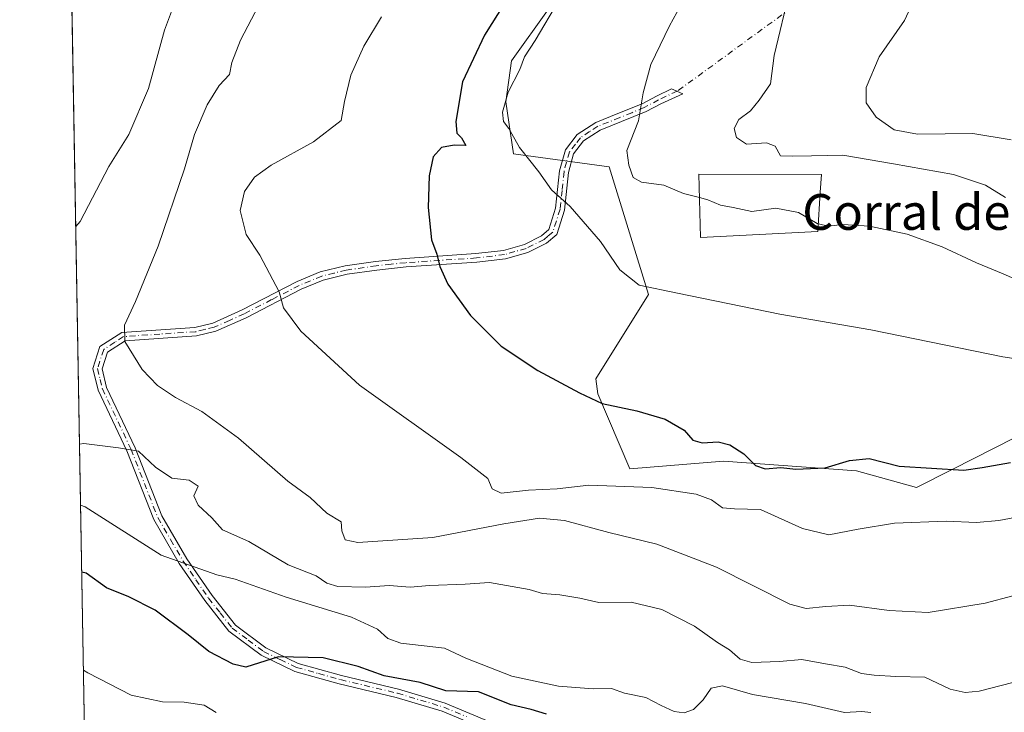
# Model space of a CAD drawing. Units: metres. Extents: x 621497 to 624961, y 4706360 to 4708734.
# Drawn here: x 621497 to 621717, y 4707846 to 4708001 of the extents above; entities that cross this region are included whole.
import ezdxf
from ezdxf.enums import TextEntityAlignment as Align

# ---------------------------------------------------------------- set-up
doc = ezdxf.new("R2010")
doc.units = ezdxf.units.M
doc.header["$MEASUREMENT"] = 0
doc.linetypes.add('DGN Style 4', pattern=[2.6384748266838614, 1.318413404963828, -0.6592067024819142, 0.001648016756204785, -0.6592067024819142])
for name, color, linetype, lineweight in [('Camino Cxs', 7, 'Continuous', 0), ('Camino eje', 30, 'DGN Style 4', 13), ('Camino eje virtual', 6, 'DGN Style 4', 0), ('Comarca CxS', 21, 'Continuous', 0), ('Comunidad Autónoma CxS', 142, 'Continuous', 0), ('Cultivos herbáceos CxS', 92, 'Continuous', 0), ('Curva de nivel maestra', 30, 'Continuous', 30), ('Curva de nivel normal', 30, 'Continuous', 0), ('Edificación industrial Cxs', 135, 'Continuous', 13), ('Matorral CxS', 135, 'Continuous', 0), ('Municipio CxS', 4, 'Continuous', 0), ('Provincia CxS', 1, 'Continuous', 0), ('Texto cartográfico', 7, 'Continuous', 0)]:
    doc.layers.add(name, color=color, linetype=linetype, lineweight=lineweight)
doc.styles.add('Style-Arial', font='txt')

# ---------------------------------------------------------------- blocks, each defined once
blk = doc.blocks.new('*U22')
at = {"layer": 'Matorral CxS', "color": 135, "linetype": 'Continuous', "lineweight": 0}
for points in [[(621512.8359000003, 4707773.1754, 627.4127000000008), (621504.5334000001, 4708249.170800001, 644.2957000000024)], [(621615.5207000002, 4708003.9177, 678.6474000000017), (621607.1365, 4707992.172700001, 678.6279000000068), (621605.8784999996, 4707982.944499999, 679.4486000000034), (621607.5573000005, 4707971.3465, 679.6089000000065), (621628.9369000001, 4707968.410300001, 683.5804000000062), (621637.7396999998, 4707939.8873, 680.3430999999982), (621626.0012999997, 4707921.011299999, 676.0237000000052), (621626.4203000005, 4707917.655300001, 675.5764999999956), (621633.5471000001, 4707900.876900001, 673.4238000000041), (621654.5078999996, 4707902.5551, 674.7715999999928), (621684.2717000004, 4707900.4571, 675.0228999999963), (621697.6867000004, 4707896.6821, 674.3142999999982), (621705.7917, 4707900.801300001, 675.9309000000068), (621724.0976999998, 4707910.104900001, 677.914300000004)]]:
    blk.add_polyline3d(points, dxfattribs=at)

msp = doc.modelspace()

# ---------------------------------------------------------------- linework, layer by layer
at = {"layer": 'Camino Cxs', "color": 7, "linetype": 'Continuous', "lineweight": 0}
msp.add_polyline3d([(621601.7701000003, 4707842.4101, 648.3352000000014), (621591.6201, 4707846.640100001, 648.869000000006), (621581.3400999998, 4707849.7301, 649.0617000000057), (621568.6101000002, 4707852.7601, 649.0262999999978), (621558.6300999997, 4707855.550100001, 649.7418000000034), (621551.1101000002, 4707859.200099999, 651.108699999997), (621543.9401000004, 4707864.550100001, 652.5040000000008), (621538.5601000005, 4707871.4001, 653.8831000000064), (621532.8300999999, 4707879.720100001, 655.5920999999944), (621527.1201, 4707889.540100001, 657.6123999999982), (621521.1300999997, 4707904.860099999, 660.3087999999989), (621514.6801000005, 4707918.470100001, 663.4455000000017), (621513.4901000002, 4707923.340100001, 664.1956999999966), (621515.0701000001, 4707928.210100001, 664.585500000001), (621520.0000999998, 4707931.4001, 665.2403000000049), (621536.3000999996, 4707932.5101, 668.4496999999974), (621540.2901, 4707933.4801, 668.9673999999941), (621546.8901000004, 4707936.4101, 669.5565999999963), (621559.2100999998, 4707942.790100001, 670.8433999999979), (621564.3400999998, 4707944.9101, 671.4075000000012), (621569.9401000004, 4707946.290100001, 672.0862999999954), (621576.7001, 4707947.2501, 673.0233000000007), (621583.3101000005, 4707947.950099999, 674.0598999999929), (621599.1201, 4707949.0101, 676.7985000000045), (621605.3201000001, 4707949.7501, 677.7097999999969), (621610.0000999998, 4707951.0801, 678.4551999999967), (621613.8300999999, 4707952.9901, 679.108699999997), (621615.4700999996, 4707954.4001, 679.3828999999969), (621616.9801000003, 4707959.170100001, 680.0564000000013), (621617.8601000002, 4707967.5601, 681.3328000000038), (621619.1601, 4707972.2301, 681.766499999998), (621621.8000999996, 4707975.670100001, 682.1538), (621625.9501, 4707978.380100001, 682.9475999999995), (621630.9101, 4707980.3301, 684.0969999999943), (621636.3101000005, 4707982.550100001, 685.372000000003), (621639.5301000001, 4707984.270099999, 686.0524000000005), (621642.9200999998, 4707985.920100001, 686.6134000000021), (621645.4501, 4707984.800100001, 686.9640999999974), (621640.4901000002, 4707982.550100001, 686.284599999999), (621637.2301000003, 4707980.8101, 685.7044000000024), (621631.7100999998, 4707978.550100001, 684.4612999999954), (621626.9101, 4707976.6601, 683.3972000000067), (621623.2001, 4707974.2301, 682.6166999999987), (621620.9801000003, 4707971.3301, 682.1921000000002), (621619.8400999998, 4707967.1801, 681.9087000000001), (621618.9401000004, 4707958.7501, 680.3659000000043), (621617.2100999998, 4707953.280099999, 679.526199999993), (621614.9700999996, 4707951.370100001, 679.1022999999988), (621610.7801000001, 4707949.280099999, 678.3714000000036), (621605.7801000001, 4707947.850099999, 677.5785000000033), (621599.3800999997, 4707947.090100001, 676.6649000000034), (621583.5500999996, 4707946.030099999, 674.0274000000063), (621577.0201000003, 4707945.3301, 673.0200000000041), (621570.3800999997, 4707944.390100001, 672.0780999999988), (621565.0000999998, 4707943.0701, 671.406099999993), (621560.0701000001, 4707941.030099999, 670.8469999999943), (621547.7701000003, 4707934.6501, 669.5103999999993), (621540.9700999996, 4707931.640100001, 668.979800000001), (621536.6801000005, 4707930.590100001, 668.5470999999961), (621520.7001, 4707929.520099999, 665.2906999999977), (621516.7701000003, 4707926.950099999, 664.6609999999928), (621515.5701000001, 4707923.2401, 664.2036999999982), (621516.5800999999, 4707919.090100001, 663.4657000000007), (621522.9700999996, 4707905.600099999, 660.6103000000003), (621528.9200999998, 4707890.360099999, 657.9811999999947), (621534.5301000001, 4707880.720100001, 655.9612000000052), (621540.1801000005, 4707872.5001, 654.2004000000015), (621545.3800999997, 4707865.9101, 652.761599999998), (621552.1901000004, 4707860.8201, 651.6744999999937), (621559.3701, 4707857.350099999, 650.3080000000045), (621569.1101000002, 4707854.640100001, 649.9060000000027), (621581.8400999998, 4707851.610099999, 649.6913000000059), (621592.2801000001, 4707848.460100001, 649.7238000000071), (621604.2100999998, 4707843.470100001, 648.877800000002)], dxfattribs=at)
msp.add_polyline3d([(621601.7701000003, 4707842.4101, 648.3352000000014), (621591.6201, 4707846.640100001, 648.869000000006), (621581.3400999998, 4707849.7301, 649.0617000000057), (621568.6101000002, 4707852.7601, 649.0262999999978), (621558.6300999997, 4707855.550100001, 649.7418000000034), (621551.1101000002, 4707859.200099999, 651.108699999997), (621543.9401000004, 4707864.550100001, 652.5040000000008), (621538.5601000005, 4707871.4001, 653.8831000000064), (621532.8300999999, 4707879.720100001, 655.5920999999944), (621527.1201, 4707889.540100001, 657.6123999999982), (621521.1300999997, 4707904.860099999, 660.3087999999989), (621514.6801000005, 4707918.470100001, 663.4455000000017), (621513.4901000002, 4707923.340100001, 664.1956999999966), (621515.0701000001, 4707928.210100001, 664.585500000001), (621520.0000999998, 4707931.4001, 665.2403000000049), (621536.3000999996, 4707932.5101, 668.4496999999974), (621540.2901, 4707933.4801, 668.9673999999941), (621546.8901000004, 4707936.4101, 669.5565999999963), (621559.2100999998, 4707942.790100001, 670.8433999999979), (621564.3400999998, 4707944.9101, 671.4075000000012), (621569.9401000004, 4707946.290100001, 672.0862999999954), (621576.7001, 4707947.2501, 673.0233000000007), (621583.3101000005, 4707947.950099999, 674.0598999999929), (621599.1201, 4707949.0101, 676.7985000000045), (621605.3201000001, 4707949.7501, 677.7097999999969), (621610.0000999998, 4707951.0801, 678.4551999999967), (621613.8300999999, 4707952.9901, 679.108699999997), (621615.4700999996, 4707954.4001, 679.3828999999969), (621616.9801000003, 4707959.170100001, 680.0564000000013), (621617.8601000002, 4707967.5601, 681.3328000000038), (621619.1601, 4707972.2301, 681.766499999998), (621621.8000999996, 4707975.670100001, 682.1538), (621625.9501, 4707978.380100001, 682.9475999999995), (621630.9101, 4707980.3301, 684.0969999999943), (621636.3101000005, 4707982.550100001, 685.372000000003), (621639.5301000001, 4707984.270099999, 686.0524000000005), (621642.9200999998, 4707985.920100001, 686.6134000000021), (621645.4501, 4707984.800100001, 686.9640999999974), (621640.4901000002, 4707982.550100001, 686.284599999999), (621637.2301000003, 4707980.8101, 685.7044000000024), (621631.7100999998, 4707978.550100001, 684.4612999999954), (621626.9101, 4707976.6601, 683.3972000000067), (621623.2001, 4707974.2301, 682.6166999999987), (621620.9801000003, 4707971.3301, 682.1921000000002), (621619.8400999998, 4707967.1801, 681.9087000000001), (621618.9401000004, 4707958.7501, 680.3659000000043), (621617.2100999998, 4707953.280099999, 679.526199999993), (621614.9700999996, 4707951.370100001, 679.1022999999988), (621610.7801000001, 4707949.280099999, 678.3714000000036), (621605.7801000001, 4707947.850099999, 677.5785000000033), (621599.3800999997, 4707947.090100001, 676.6649000000034), (621583.5500999996, 4707946.030099999, 674.0274000000063), (621577.0201000003, 4707945.3301, 673.0200000000041), (621570.3800999997, 4707944.390100001, 672.0780999999988), (621565.0000999998, 4707943.0701, 671.406099999993), (621560.0701000001, 4707941.030099999, 670.8469999999943), (621547.7701000003, 4707934.6501, 669.5103999999993), (621540.9700999996, 4707931.640100001, 668.979800000001), (621536.6801000005, 4707930.590100001, 668.5470999999961), (621520.7001, 4707929.520099999, 665.2906999999977), (621516.7701000003, 4707926.950099999, 664.6609999999928), (621515.5701000001, 4707923.2401, 664.2036999999982), (621516.5800999999, 4707919.090100001, 663.4657000000007), (621522.9700999996, 4707905.600099999, 660.6103000000003), (621528.9200999998, 4707890.360099999, 657.9811999999947), (621534.5301000001, 4707880.720100001, 655.9612000000052), (621540.1801000005, 4707872.5001, 654.2004000000015), (621545.3800999997, 4707865.9101, 652.761599999998), (621552.1901000004, 4707860.8201, 651.6744999999937), (621559.3701, 4707857.350099999, 650.3080000000045), (621569.1101000002, 4707854.640100001, 649.9060000000027), (621581.8400999998, 4707851.610099999, 649.6913000000059), (621592.2801000001, 4707848.460100001, 649.7238000000071), (621604.2100999998, 4707843.470100001, 648.877800000002)], dxfattribs=at)
at = {"layer": 'Camino eje', "color": 30, "linetype": 'DGN Style 4', "lineweight": 13}
msp.add_polyline3d([(621644.1851000005, 4707985.360099999, 686.7859000000026), (621641.7050999999, 4707984.235099999, 686.4691000000021), (621640.0100999996, 4707983.4101, 686.1674000000058), (621636.7701000003, 4707981.6801, 685.5414000000019), (621634.0100999996, 4707980.550100001, 684.8895000000048), (621631.3101000005, 4707979.440099999, 684.277700000006), (621626.4301000005, 4707977.520099999, 683.1218999999984), (621624.5751, 4707976.3051, 682.8234999999986), (621622.5000999998, 4707974.950099999, 682.3380999999936), (621621.3901000004, 4707973.5001, 682.1940000000031), (621620.0701000001, 4707971.780099999, 681.9717999999993), (621619.4200999998, 4707969.4451, 681.8166000000056), (621618.8501000004, 4707967.370100001, 681.6236000000063), (621618.4101, 4707963.175100001, 681.1046999999963), (621617.9600999998, 4707958.960100001, 680.1827000000048), (621616.3400999998, 4707953.840100001, 679.4535999999935), (621615.2200999996, 4707952.8851, 679.2682000000059), (621614.4001000002, 4707952.1801, 679.1156000000046), (621610.3901000004, 4707950.1801, 678.4133000000002), (621607.8901000004, 4707949.465100001, 678.020399999994), (621605.5500999996, 4707948.800100001, 677.6441999999952), (621599.2500999998, 4707948.050100001, 676.7302999999956), (621583.4301000005, 4707946.9901, 674.0418000000063), (621580.1651, 4707946.640100001, 673.5207999999984), (621576.8601000002, 4707946.290100001, 673.0213999999978), (621570.1601, 4707945.340100001, 672.0819999999949), (621567.4700999996, 4707944.6801, 671.7155000000057), (621564.6700999998, 4707943.9901, 671.4067000000068), (621559.6401000004, 4707941.9101, 670.8457999999955), (621553.4801000003, 4707938.720100001, 670.1184000000068), (621547.3300999999, 4707935.530099999, 669.5353999999934), (621544.0301000001, 4707934.065099999, 669.277700000006), (621540.6300999997, 4707932.5601, 668.9758000000002), (621538.4851000002, 4707932.0351, 668.7698999999993), (621536.4901000002, 4707931.550100001, 668.5002999999997), (621528.5000999998, 4707931.015100001, 666.8776999999973), (621520.3501000004, 4707930.460100001, 665.2658999999985), (621518.3850999996, 4707929.175100001, 664.9477000000043), (621515.9200999998, 4707927.5801, 664.6655000000028), (621514.5301000001, 4707923.290100001, 664.2005000000064), (621515.1250999998, 4707920.8551, 663.8408000000054), (621515.6300999997, 4707918.780099999, 663.452099999995), (621522.0500999996, 4707905.2301, 660.4300999999978), (621525.0251000002, 4707897.610099999, 659.300700000007), (621528.0201000003, 4707889.950099999, 657.792100000006), (621530.8750999998, 4707885.040100001, 656.7654999999941), (621533.6801000005, 4707880.220100001, 655.7706999999937), (621536.5450999998, 4707876.0601, 654.8690999999963), (621539.3701, 4707871.950099999, 654.0366000000067), (621541.9700999996, 4707868.655099999, 653.1627000000008), (621544.6601, 4707865.2301, 652.6171000000032), (621548.2451, 4707862.5551, 652.0169000000024), (621551.6501000002, 4707860.0101, 651.3732000000019), (621555.4101, 4707858.1851, 650.6668999999965), (621559.0000999998, 4707856.450099999, 650.0215999999928), (621563.9901000002, 4707855.0551, 649.6659999999974), (621568.8601000002, 4707853.700099999, 649.4609999999957), (621581.5900999998, 4707850.670100001, 649.377800000002), (621586.7301000003, 4707849.1251, 649.3784000000014), (621591.9501, 4707847.550100001, 649.1141000000061), (621597.0251000002, 4707845.4351, 648.7323999999935)], dxfattribs=at)
at = {"layer": 'Camino eje virtual', "color": 6, "linetype": 'DGN Style 4', "lineweight": 0, "extrusion": (-0.1135384832500391, -0.08281128478980172, 0.9900764131786712), "elevation": -459774.8838184252, "flags": 128}
msp.add_lwpolyline([(-3437402.531852944, 3244204.367528749), (-3437402.531852944, 3244139.177914559)], dxfattribs=at)
at = {"layer": 'Comarca CxS', "color": 21, "linetype": 'Continuous', "lineweight": 0, "flags": 128}
msp.add_lwpolyline([(624842.9537156785, 4706418.284259141), (621537.4900009127, 4706359.72998292), (621497.140000911, 4708673.039982898), (623431.4851425837, 4708707.311390172), (623457.6037147844, 4708707.77414121), (624919.7800009387, 4708733.679982898), (624961.2600009369, 4706420.37998292), (624897.2566746593, 4706419.246202983)], close=True, dxfattribs=at)
at = {"layer": 'Comunidad Autónoma CxS', "color": 142, "linetype": 'Continuous', "lineweight": 0, "flags": 128}
msp.add_lwpolyline([(624842.9537156785, 4706418.284259141), (621537.4900009127, 4706359.72998292), (621497.140000911, 4708673.039982898), (623431.4851425837, 4708707.311390172), (623457.6037147844, 4708707.77414121), (624919.7800009387, 4708733.679982898), (624961.2600009369, 4706420.37998292), (624897.2566746593, 4706419.246202983)], close=True, dxfattribs=at)
at = {"layer": 'Cultivos herbáceos CxS', "color": 92, "linetype": 'Continuous', "lineweight": 0}
for points in [[(621724.0976999998, 4707910.104900001, 677.914300000004), (621705.7917, 4707900.801300001, 675.9309000000068), (621697.6867000004, 4707896.6821, 674.3142999999982), (621684.2717000004, 4707900.4571, 675.0228999999963), (621654.5078999996, 4707902.5551, 674.7715999999928), (621633.5471000001, 4707900.876900001, 673.4238000000041), (621626.4203000005, 4707917.655300001, 675.5764999999956), (621626.0012999997, 4707921.011299999, 676.0237000000052), (621637.7396999998, 4707939.8873, 680.3430999999982), (621628.9369000001, 4707968.410300001, 683.5804000000062), (621607.5573000005, 4707971.3465, 679.6089000000065), (621605.8784999996, 4707982.944499999, 679.4486000000034), (621607.1365, 4707992.172700001, 678.6279000000068), (621615.5207000002, 4708003.9177, 678.6474000000017)], [(621615.5207000002, 4708003.9177, 678.6474000000017), (621607.1365, 4707992.172700001, 678.6279000000068), (621605.8784999996, 4707982.944499999, 679.4486000000034), (621607.5573000005, 4707971.3465, 679.6089000000065), (621628.9369000001, 4707968.410300001, 683.5804000000062), (621637.7396999998, 4707939.8873, 680.3430999999982), (621626.0012999997, 4707921.011299999, 676.0237000000052), (621626.4203000005, 4707917.655300001, 675.5764999999956), (621633.5471000001, 4707900.876900001, 673.4238000000041), (621654.5078999996, 4707902.5551, 674.7715999999928), (621684.2717000004, 4707900.4571, 675.0228999999963), (621697.6867000004, 4707896.6821, 674.3142999999982), (621705.7917, 4707900.801300001, 675.9309000000068), (621724.0976999998, 4707910.104900001, 677.914300000004)]]:
    msp.add_polyline3d(points, dxfattribs=at)
at = {"layer": 'Curva de nivel maestra', "color": 30, "linetype": 'Continuous', "lineweight": 30, "flags": 128}
for points, elevation in [([(621610.1600000003, 4708012.420100001), (621601.04, 4707997.9101), (621596.1500000004, 4707987.440099999), (621594.6299999999, 4707978.610099999), (621594.8700000001, 4707975.9801), (621595.9199999999, 4707974.920100001), (621596.9000000004, 4707973.170100001), (621594.2800000003, 4707973.300100001), (621591.4500000002, 4707972.7301), (621589.6200000001, 4707970.6601), (621588.6699999999, 4707966.4101), (621588.4600000001, 4707959.350099999), (621589.2400000002, 4707952.090100001), (621590.4000000004, 4707948.860099999), (621591.0499999998, 4707946.110099999), (621592.8899999997, 4707942.200099999), (621597.9100000003, 4707935.1601), (621604.79, 4707928.3201), (621613, 4707922.860099999), (621622.3499999996, 4707917.870100001), (621627.3799999999, 4707915.4801), (621635.1200000001, 4707913.840100001), (621641.4699999997, 4707911.960100001), (621645.7300000006, 4707909.540100001), (621647.6600000003, 4707907.290100001), (621649.7300000006, 4707906.720100001), (621653.2999999998, 4707906.940099999), (621655.9500000002, 4707906.2501), (621659.04, 4707904.2401), (621661.6799999997, 4707901.640100001), (621663.8600000005, 4707900.890100001), (621667.3200000003, 4707901.200099999), (621670.7100000001, 4707900.8201), (621677.25, 4707901.090100001), (621682.6600000003, 4707902.7401), (621687.0700000003, 4707903.1501), (621693.8200000003, 4707901.460100001), (621708.25, 4707900.540100001), (621712.3399999999, 4707901.1601), (621718.6500000004, 4707902.2501)], 675), ([(621614.9600000001, 4707845.950099999), (621611.5099999999, 4707847.040100001), (621607, 4707848.050100001), (621599.7100000001, 4707850.9801), (621592.4299999997, 4707851.2301), (621586.7100000001, 4707853.040100001), (621578.6500000004, 4707854.590100001), (621572.79, 4707856.610099999), (621564.9900000002, 4707858.550100001), (621555.04, 4707858.840100001), (621547.7100000001, 4707856.520099999), (621544.9000000004, 4707857.130100001), (621539.4500000002, 4707860.0001), (621534.8099999996, 4707863.7601), (621527.4000000004, 4707869.270099999), (621521.5300000003, 4707872.210100001), (621516.5599999996, 4707874.210100001), (621512.0099999999, 4707877.520099999), (621511.0120999999, 4707877.7369)], 650)]:
    msp.add_lwpolyline(points, dxfattribs=dict(at, elevation=elevation))
at = {"layer": 'Curva de nivel normal', "color": 30, "linetype": 'Continuous', "lineweight": 0, "flags": 128}
for points, elevation in [([(621649.1249000002, 4707961.548400001), (621645.5999999996, 4707962.4801), (621641.1799999997, 4707964.3101), (621636.1399999997, 4707965.040100001), (621634.3399999999, 4707966.0801), (621633.3200000003, 4707968.790100001), (621632.8700000001, 4707972.110099999), (621635.5099999999, 4707978.690099999), (621636.5199999996, 4707984.9901), (621638.2300000006, 4707991.3201), (621642.4699999997, 4707999.9901), (621649.0199999996, 4708011.9901)], 685), ([(621669.3300000001, 4708008.040100001), (621665.8200000003, 4707993.350099999), (621665.0199999996, 4707986.9901), (621662.5099999999, 4707983.3201), (621660.5800000001, 4707980.9901), (621657.9500000002, 4707978.9901), (621656.8600000005, 4707976.9901), (621657.3899999997, 4707974.9901), (621659.6500000004, 4707973.5101), (621664.0899999999, 4707973.8201), (621666.0800000001, 4707973.020099999), (621667.2800000003, 4707970.9101), (621669.9199999999, 4707970.850099999), (621674.1600000003, 4707970.9101), (621681.1600000003, 4707971.0601), (621692.4900000002, 4707969.090100001), (621705.9500000002, 4707966.7401), (621713.0999999996, 4707964.340100001), (621717.5999999996, 4707961.550100001)], 690.0000000000001), ([(621698.1699999999, 4708008.1501), (621695.0199999996, 4708001.170100001), (621689.3300000001, 4707993.0801), (621686.4400000004, 4707986.1801), (621686.4199999999, 4707982.780099999), (621688.6399999997, 4707979.530099999), (621692.6600000003, 4707976.6801), (621697.9199999999, 4707975.7301), (621710.2300000006, 4707975.880100001), (621718.8099999996, 4707974.5001)], 695), ([(621719.2199999997, 4707872.4901), (621713.0199999996, 4707870.780099999), (621700.2800000003, 4707868.700099999), (621691.5599999996, 4707869.140100001), (621682.7000000002, 4707870.360099999), (621677.3799999999, 4707870.050100001), (621673.0099999999, 4707869.640100001), (621669.3799999999, 4707870.590100001), (621652.9600000001, 4707878.840100001), (621639.5800000001, 4707884.050100001), (621628.8700000001, 4707886.640100001), (621618.9400000004, 4707889.3201), (621613.4000000004, 4707889.840100001), (621605.4199999999, 4707888.550100001), (621589.5499999998, 4707885.540100001), (621572.7199999997, 4707884.420100001), (621569.9199999999, 4707885.0101), (621569.1900000004, 4707886.9801), (621569, 4707888.9901), (621565.79, 4707890.960100001), (621562.0999999996, 4707894.4301), (621557.0899999999, 4707898.120100001), (621546.0800000001, 4707907.720100001), (621537.9000000004, 4707913.7301), (621532, 4707916.800100001), (621527.9699999997, 4707919.4801), (621524.5599999996, 4707923.100099999), (621520.6500000004, 4707929.390100001), (621520.54, 4707933.0001), (621523.0499999998, 4707938.3301), (621528.1100000005, 4707950.6601), (621534.0099999999, 4707967.9901), (621536.2100000001, 4707975.6601), (621539.04, 4707982.3201), (621541.7699999996, 4707986.6601), (621544.0300000003, 4707989.090100001), (621544.5700000003, 4707991.7401), (621546.5300000003, 4707996.7601), (621552.2100000001, 4708007.6601)], 665), ([(621736.8799999999, 4707922.850099999), (621716.9400000004, 4707925.9001), (621687.4400000004, 4707932.0001), (621667.1100000005, 4707935.5001), (621644.2199999997, 4707940.170100001), (621635.6500000004, 4707941.9301), (621631.3200000003, 4707945.420100001), (621627.0199999996, 4707951.7401), (621620.2599999999, 4707959.540100001), (621616.0300000003, 4707963.290100001), (621613.2400000002, 4707967.3201), (621608.8799999999, 4707972.7601), (621606.4800000006, 4707977.0001), (621605.3099999996, 4707978.590100001), (621605.0800000001, 4707980.6501), (621606.3700000001, 4707985.1501), (621608.9600000001, 4707990.200099999), (621609.9800000006, 4707993.020099999), (621612.3700000001, 4707996.720100001), (621617.7100000001, 4708005.6801)], 680), ([(621509.6630999995, 4707955.078600001), (621510.6299999999, 4707956.2401), (621517.0599999996, 4707968.4901), (621521.5800000001, 4707975.6601), (621525.9299999997, 4707985.9901), (621529.4900000002, 4707998.9901), (621531.7199999997, 4708004.9901)], 660), ([(621722.0499999998, 4707890.4001), (621716.0899999999, 4707889.340100001), (621711.1100000005, 4707888.880100001), (621704.2699999996, 4707889.140100001), (621692.7699999996, 4707888.7301), (621684.6600000003, 4707887.390100001), (621678.0599999996, 4707886.0801), (621672.1500000004, 4707887.540100001), (621662.7999999998, 4707891.7601), (621656.9400000004, 4707891.9001), (621654.3200000003, 4707892.130100001), (621651.8399999999, 4707893.9001), (621648.4000000004, 4707895.190099999), (621638.4699999997, 4707896.6601), (621624.3799999999, 4707897.1801), (621617.3499999996, 4707896.4301), (621610.9199999999, 4707896.0801), (621604.7699999996, 4707895.4001), (621602.7599999999, 4707896.390100001), (621601.79, 4707898.7401), (621595.7699999996, 4707903.4001), (621573.1200000001, 4707919.590100001), (621559.9800000006, 4707931.6801), (621556.1200000001, 4707936.920100001), (621555.1799999997, 4707940.4801), (621550.8300000001, 4707948.670100001), (621547.7699999996, 4707953.3301), (621546.4600000001, 4707958.6601), (621547.4299999997, 4707962.9001), (621549.6399999997, 4707966.130100001), (621553.3899999997, 4707968.8201), (621562.8099999996, 4707974.0601), (621569.0199999996, 4707978.8101), (621569.7400000002, 4707983.030099999), (621571.1699999999, 4707988.950099999), (621574.1100000005, 4707995.460100001), (621578.0599999996, 4708002.020099999)], 670), ([(621675.7281999999, 4707955.7073), (621675.4900000002, 4707955.770099999), (621671.2800000003, 4707958.2301), (621666.2300000006, 4707959.1801), (621660.8399999999, 4707958.460100001), (621656.6399999997, 4707959.350099999), (621653.8399999999, 4707959.850099999), (621651.0099999999, 4707961.050100001), (621649.1249000002, 4707961.548400001)], 685), ([(621675.7281999999, 4707955.7073), (621677.8799999999, 4707955.140100001), (621681.2100000001, 4707955.540100001), (621687.1699999999, 4707955.1601), (621695.5999999996, 4707953.340100001), (621703.4400000004, 4707950.520099999), (621711.0499999998, 4707946.960100001), (621717.0499999998, 4707944.520099999), (621722.6399999997, 4707942.050100001)], 685), ([(621733.6600000003, 4707856.8301), (621711.7000000002, 4707851.130100001), (621708.5700000003, 4707850.8101), (621705.1799999997, 4707851.550100001), (621699.54, 4707854.2301), (621693.0800000001, 4707854.380100001), (621688.2199999997, 4707854.7401), (621685.3799999999, 4707855.0701), (621681.7000000002, 4707856.5101), (621677.3399999999, 4707857.2301), (621672.04, 4707858.220100001), (621667.04, 4707857.7601), (621660.8499999996, 4707857.5601), (621658.2699999996, 4707858.270099999), (621655.8499999996, 4707860.380100001), (621653.1699999999, 4707862.0101), (621648.0199999996, 4707865.700099999), (621640.7400000002, 4707869.360099999), (621633.8399999999, 4707871.0601), (621626.6399999997, 4707870.9801), (621622.4000000004, 4707871.920100001), (621617.8799999999, 4707872.670100001), (621614.04, 4707872.950099999), (621611.04, 4707873.890100001), (621602.2199999997, 4707875.460100001), (621596.7599999999, 4707875.050100001), (621588.7800000003, 4707874.7301), (621584.4600000001, 4707874.4101), (621579.7800000003, 4707874.7401), (621574.4699999997, 4707874.420100001), (621568.2699999996, 4707874.550100001), (621565.79, 4707875.3101), (621563.4500000002, 4707876.920100001), (621557.1500000004, 4707879.370100001), (621548.3799999999, 4707884.590100001), (621542.5, 4707887.200099999), (621540.0700000003, 4707889.880100001), (621537.04, 4707892.7601), (621536.0499999998, 4707894.860099999), (621537.0800000001, 4707897.020099999), (621535.0599999996, 4707898.340100001), (621531.1399999997, 4707898.7601), (621527.4699999997, 4707901.210100001), (621523.6900000004, 4707904.8101), (621519.2699999996, 4707905.550100001), (621511.5, 4707906.540100001), (621510.5121999999, 4707906.397299999)], 660), ([(621687.4299999997, 4707846.340100001), (621685.4400000004, 4707846.550100001), (621681.5599999996, 4707846.390100001), (621672.8399999999, 4707848.340100001), (621661.0199999996, 4707850.360099999), (621654.2699999996, 4707852.300100001), (621651.75, 4707851.8101), (621649.9600000001, 4707849.1601), (621647.7699999996, 4707847.0101), (621645.7100000001, 4707846.280099999), (621643.5, 4707846.5801), (621640.5599999996, 4707847.9001), (621637.1699999999, 4707849.6801), (621632.3799999999, 4707850.6501), (621629.4699999997, 4707851.710100001), (621625.4000000004, 4707851.6601), (621617.6299999999, 4707852.280099999), (621607.2100000001, 4707854.5001), (621596.9000000004, 4707858.520099999), (621592.1600000003, 4707860.780099999), (621582.3499999996, 4707861.850099999), (621579.4600000001, 4707862.9301), (621577.1699999999, 4707864.9901), (621571.3399999999, 4707867.710100001), (621556.7199999997, 4707872.1601), (621545.3499999996, 4707876.1601), (621541.2199999997, 4707877.1601), (621528.7699999996, 4707881.550100001), (621511.75, 4707892.370100001), (621510.7500999998, 4707892.7555)], 655), ([(621541.0899999999, 4707846.370100001), (621538.4100000003, 4707848.0001), (621533.9199999999, 4707848.6501), (621529.0499999998, 4707848.7301), (621522.0499999998, 4707850.2501), (621512.4000000004, 4707855.220100001), (621511.3936999999, 4707855.859400001)], 645)]:
    msp.add_lwpolyline(points, dxfattribs=dict(at, elevation=elevation))
at = {"layer": 'Edificación industrial Cxs', "color": 135, "linetype": 'Continuous', "lineweight": 13, "elevation": 688.8586000000068, "flags": 128}
msp.add_lwpolyline([(621675.6201, 4707953.940099999), (621649.3701, 4707952.6501), (621648.9801000003, 4707966.8101), (621676.4200999998, 4707966.720100001), (621676.1601, 4707962.7601)], close=True, dxfattribs=at)
at = {"layer": 'Edificación industrial Cxs', "color": 135, "linetype": 'Continuous', "lineweight": 13}
msp.add_polyline3d([(621675.6201, 4707953.940099999, 685.0265999999974), (621649.3701, 4707952.6501, 683.8019000000058), (621648.9801000003, 4707966.8101, 687.4067000000068), (621676.4200999998, 4707966.720100001, 688.858600000007), (621676.1601, 4707962.7601, 687.5053999999947), (621675.6201, 4707953.940099999, 685.0265999999974)], dxfattribs=at)
at = {"layer": 'Matorral CxS', "color": 135, "linetype": 'Continuous', "lineweight": 0, "extrusion": (0.0006069905733022807, -0.03479912517584528, 0.9993941426931817), "elevation": -162822.1043419752, "flags": 128}
msp.add_lwpolyline([(703522.0795106761, 4693394.597257867), (703522.0795106762, 4693865.844894908)], dxfattribs=at)
at = {"layer": 'Matorral CxS', "color": 135, "linetype": 'Continuous', "lineweight": 0}
msp.add_polyline3d([(621615.5207000002, 4708003.9177, 678.6474000000017), (621607.1365, 4707992.172700001, 678.6279000000068), (621605.8784999996, 4707982.944499999, 679.4486000000034), (621607.5573000005, 4707971.3465, 679.6089000000065), (621628.9369000001, 4707968.410300001, 683.5804000000062), (621637.7396999998, 4707939.8873, 680.3430999999982), (621626.0012999997, 4707921.011299999, 676.0237000000052), (621626.4203000005, 4707917.655300001, 675.5764999999956), (621633.5471000001, 4707900.876900001, 673.4238000000041), (621654.5078999996, 4707902.5551, 674.7715999999928), (621684.2717000004, 4707900.4571, 675.0228999999963), (621697.6867000004, 4707896.6821, 674.3142999999982), (621705.7917, 4707900.801300001, 675.9309000000068), (621724.0976999998, 4707910.104900001, 677.914300000004)], dxfattribs=at)
at = {"layer": 'Municipio CxS', "color": 4, "linetype": 'Continuous', "lineweight": 0, "flags": 128}
msp.add_lwpolyline([(624842.9537156785, 4706418.284259141), (621537.4900009127, 4706359.72998292), (621497.140000911, 4708673.039982898), (623431.4851425837, 4708707.311390172), (623457.6037147844, 4708707.77414121), (624919.7800009387, 4708733.679982898), (624961.2600009369, 4706420.37998292), (624897.2566746593, 4706419.246202983)], close=True, dxfattribs=at)
at = {"layer": 'Provincia CxS', "color": 1, "linetype": 'Continuous', "lineweight": 0, "flags": 128}
msp.add_lwpolyline([(624842.9537156785, 4706418.284259141), (621537.4900009127, 4706359.72998292), (621497.140000911, 4708673.039982898), (623431.4851425837, 4708707.311390172), (623457.6037147844, 4708707.77414121), (624919.7800009387, 4708733.679982898), (624961.2600009369, 4706420.37998292), (624897.2566746593, 4706419.246202983)], close=True, dxfattribs=at)

# ---------------------------------------------------------------- block references
at = {"layer": 'Matorral CxS', "color": 135, "linetype": 'Continuous', "lineweight": 0}
msp.add_blockref('*U22', (0, 0), dxfattribs=at)

# ---------------------------------------------------------------- texts
at = {"layer": 'Texto cartográfico', "color": 7, "linetype": 'Continuous', "lineweight": 0, "style": 'Style-Arial'}
msp.add_text('Corral de Petra Martinicorena', height=8, dxfattribs=at).set_placement((621747.1927890239, 4707958.336800001), align=Align.MIDDLE_CENTER)

doc.saveas('drawing.dxf')
